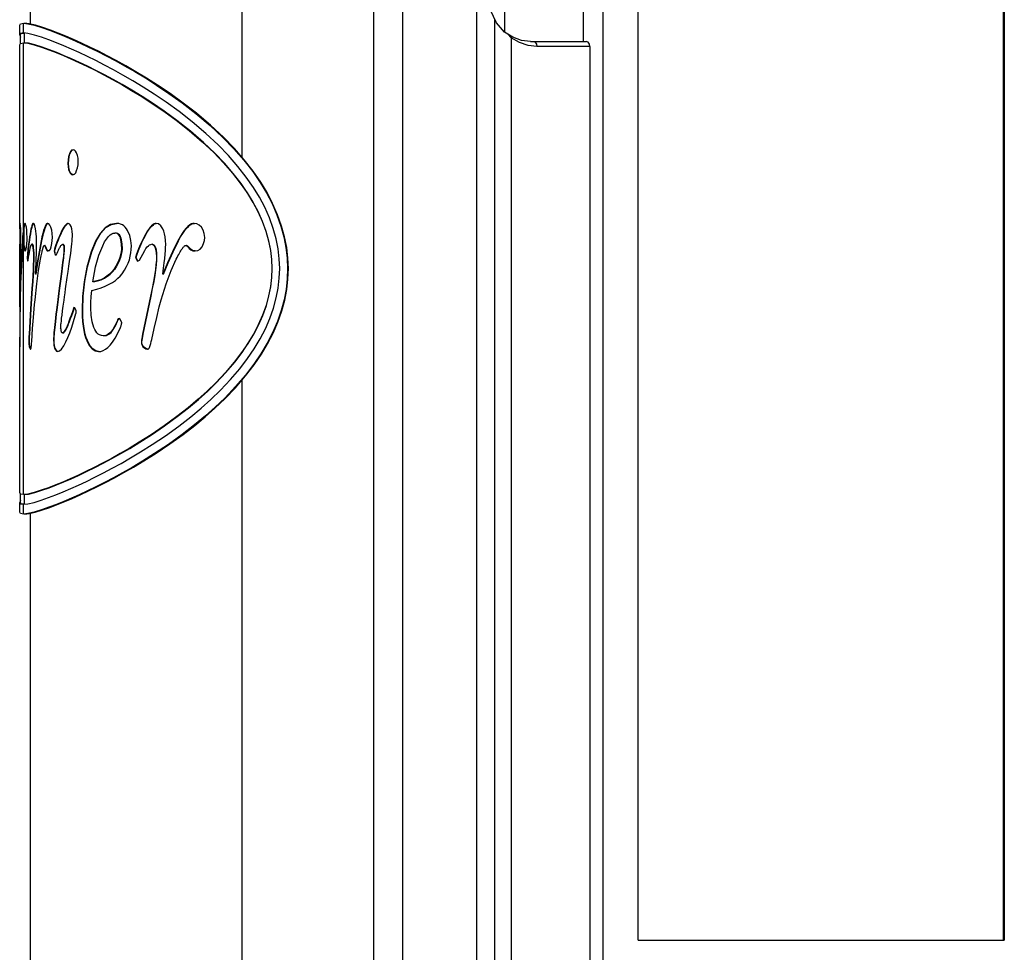
# Model space of a CAD drawing. Units: millimetres. Extents: x 1228 to 2136, y 543 to 1758.
# Drawn here: x 1285 to 1295, y 955 to 964 of the extents above; entities that cross this region are included whole.
import ezdxf

# ---------------------------------------------------------------- set-up
doc = ezdxf.new("R2010")
doc.units = ezdxf.units.MM

# ---------------------------------------------------------------- blocks, each defined once
blk = doc.blocks.new('LxAxP(445  x 563 x 407) EVAP. LATERAL ESQUERDA')
at = {"color": 2, "linetype": 'Continuous'}
for p, q in [((-0.22157, -0.04665), (-0.22157, 0.19911)), ((-0.25836, 0.19845), (-0.25836, 0.09256)), ((-0.2449, -0.0471), (-0.2449, 0.19833)), ((-0.24199, 0.19827), (-0.24199, -0.04805)), ((-0.23441, -0.04504), (-0.23441, 0.1982)), ((-0.27987, 0.1061), (-0.27987, 0.16488)), ((-0.21799, 0.01281), (-0.21799, 0.13281)), ((-0.18083, 0.13281), (-0.18083, 0.01281)), ((-0.1807, 0.13281), (-0.1807, 0.01281)), ((-0.22358, 0.11831), (-0.22358, 0.10431)), ((-0.2316, 0.10974), (-0.2316, 0.10529)), ((-0.23258, -0.0289), (-0.23258, 0.10653)), ((-0.28098, 0.10498), (-0.28098, 0.10599)), ((-0.28061, 0.10519), (-0.28061, 0.10619)), ((-0.2809, 0.10513), (-0.28098, 0.10499)), ((-0.28098, 0.10499), (-0.28091, 0.10478)), ((-0.28091, 0.10411), (-0.28091, 0.10498)), ((-0.28061, 0.10519), (-0.2809, 0.10513)), ((-0.28014, 0.10514), (-0.28061, 0.10519)), ((-0.28054, 0.10519), (-0.28054, 0.10419)), ((-0.23075, 0.10475), (-0.2316, 0.10529)), ((-0.23093, 0.10469), (-0.23128, 0.10508)), ((-0.2309, 0.10484), (-0.23093, 0.10469)), ((-0.23093, 0.10469), (-0.23093, -0.02706)), ((-0.22894, 0.10431), (-0.22325, 0.10431)), ((-0.28098, 0.10398), (-0.28089, 0.10413)), ((-0.28098, 0.08523), (-0.28098, 0.10398)), ((-0.28089, 0.10413), (-0.28061, 0.10419)), ((-0.28061, 0.08508), (-0.28061, 0.10419)), ((-0.2283, 0.10381), (-0.22921, 0.10391)), ((-0.22835, 0.10406), (-0.2283, 0.10381)), ((-0.22291, 0.10381), (-0.2283, 0.10381)), ((-0.22291, 0.10381), (-0.22291, -0.02619)), ((-0.27541, 0.09326), (-0.27555, 0.0933)), ((-0.27586, 0.09288), (-0.27592, 0.09288)), ((-0.276, 0.0919), (-0.27607, 0.0919)), ((-0.27586, 0.09106), (-0.27592, 0.09106)), ((-0.27554, 0.09077), (-0.27564, 0.09079)), ((-0.27556, 0.09076), (-0.27541, 0.09081)), ((-0.28088, 0.08523), (-0.2809, 0.08556)), ((-0.28054, 0.08508), (-0.28051, 0.08532)), ((-0.2803, 0.08541), (-0.28034, 0.08563)), ((-0.27936, 0.08523), (-0.27943, 0.08556)), ((-0.278, 0.08576), (-0.27811, 0.0858)), ((-0.27593, 0.08577), (-0.27603, 0.0858)), ((-0.27089, 0.08579), (-0.27112, 0.0858)), ((-0.26683, 0.08574), (-0.26708, 0.0858)), ((-0.26295, 0.08576), (-0.2632, 0.0858)), ((-0.28061, 0.08508), (-0.28054, 0.08508)), ((-0.28054, 0.08356), (-0.28054, 0.08508)), ((-0.27677, 0.08475), (-0.27683, 0.08475)), ((-0.28098, 0.08324), (-0.28097, 0.0834)), ((-0.28098, 0.08303), (-0.28098, 0.08324)), ((-0.28097, 0.0834), (-0.28097, 0.08352)), ((-0.28096, 0.08367), (-0.28095, 0.08363)), ((-0.28089, 0.08367), (-0.28096, 0.08367)), ((-0.28095, 0.08363), (-0.28094, 0.08351)), ((-0.28094, 0.08351), (-0.28094, 0.08331)), ((-0.28087, 0.08331), (-0.28094, 0.08331)), ((-0.28091, 0.08367), (-0.28091, 0.08385)), ((-0.28088, 0.08366), (-0.28089, 0.08367)), ((-0.28087, 0.08331), (-0.28087, 0.08342)), ((-0.28086, 0.08336), (-0.28086, 0.08365)), ((-0.28086, 0.08265), (-0.28086, 0.08336)), ((-0.28071, 0.08403), (-0.28078, 0.0829)), ((-0.28071, 0.0829), (-0.28064, 0.08403)), ((-0.28064, 0.08403), (-0.28071, 0.08403)), ((-0.28063, 0.08339), (-0.28061, 0.08349)), ((-0.28061, 0.05819), (-0.28061, 0.08349)), ((-0.28052, 0.08356), (-0.28059, 0.08356)), ((-0.28054, 0.08335), (-0.28053, 0.08326)), ((-0.28046, 0.08326), (-0.28053, 0.08326)), ((-0.28043, 0.08311), (-0.28046, 0.08326)), ((-0.28032, 0.08319), (-0.28028, 0.08343)), ((-0.28008, 0.08367), (-0.28014, 0.08321)), ((-0.28007, 0.08321), (-0.28001, 0.0837)), ((-0.27967, 0.08367), (-0.27974, 0.08367)), ((-0.27956, 0.08331), (-0.27963, 0.08331)), ((-0.27879, 0.08403), (-0.279, 0.0829)), ((-0.27872, 0.08403), (-0.27879, 0.08403)), ((-0.27826, 0.08326), (-0.27833, 0.08326)), ((-0.27641, 0.08324), (-0.27648, 0.08324)), ((-0.27055, 0.08344), (-0.27061, 0.08344)), ((-0.26712, 0.08331), (-0.26718, 0.08331)), ((-0.26481, 0.08403), (-0.26486, 0.08403)), ((-0.26366, 0.08326), (-0.26371, 0.08326)), ((-0.28098, 0.08268), (-0.28098, 0.08303)), ((-0.28098, 0.0773), (-0.28098, 0.08268)), ((-0.28086, 0.08245), (-0.28093, 0.08245)), ((-0.28087, 0.08177), (-0.28086, 0.08265)), ((-0.28077, 0.08178), (-0.28071, 0.0829)), ((-0.28042, 0.08299), (-0.28037, 0.08304)), ((-0.28037, 0.08304), (-0.28032, 0.08319)), ((-0.2802, 0.08268), (-0.28022, 0.08233)), ((-0.28022, 0.08233), (-0.28017, 0.08196)), ((-0.28015, 0.08233), (-0.28022, 0.08233)), ((-0.28014, 0.08321), (-0.2802, 0.08268)), ((-0.28013, 0.08268), (-0.2802, 0.08268)), ((-0.28015, 0.08233), (-0.28013, 0.08268)), ((-0.28011, 0.08204), (-0.28015, 0.08233)), ((-0.28013, 0.08268), (-0.28007, 0.08321)), ((-0.28011, 0.08204), (-0.28007, 0.08236)), ((-0.28007, 0.08236), (-0.28002, 0.08268)), ((-0.28002, 0.08268), (-0.27996, 0.08303)), ((-0.27952, 0.08245), (-0.27958, 0.08245)), ((-0.27805, 0.083), (-0.27811, 0.08302)), ((-0.27808, 0.08299), (-0.27796, 0.08304)), ((-0.27743, 0.08319), (-0.27747, 0.08297)), ((-0.27747, 0.08297), (-0.27738, 0.08258)), ((-0.2774, 0.08297), (-0.27747, 0.08297)), ((-0.27736, 0.08319), (-0.27743, 0.08319)), ((-0.2774, 0.08297), (-0.27736, 0.08319)), ((-0.27732, 0.0826), (-0.2774, 0.08297)), ((-0.27725, 0.08258), (-0.27738, 0.08258)), ((-0.27363, 0.08289), (-0.27369, 0.08289)), ((-0.26908, 0.08268), (-0.26918, 0.08233)), ((-0.26918, 0.08233), (-0.26899, 0.08196)), ((-0.26912, 0.08233), (-0.26918, 0.08233)), ((-0.26912, 0.08233), (-0.26903, 0.08268)), ((-0.26894, 0.08198), (-0.26912, 0.08233)), ((-0.26903, 0.08268), (-0.26908, 0.08268)), ((-0.267, 0.08245), (-0.26705, 0.08245)), ((-0.28093, 0.08158), (-0.28094, 0.08064)), ((-0.28088, 0.08064), (-0.28087, 0.08177)), ((-0.28081, 0.08064), (-0.28077, 0.08178)), ((-0.28017, 0.08196), (-0.28013, 0.08202)), ((-0.28013, 0.08202), (-0.28011, 0.08204)), ((-0.27929, 0.08064), (-0.27913, 0.08178)), ((-0.26899, 0.08196), (-0.26877, 0.08204)), ((-0.28094, 0.08064), (-0.28096, 0.07838)), ((-0.28089, 0.0781), (-0.28087, 0.08064)), ((-0.28081, 0.08064), (-0.28088, 0.08064)), ((-0.27929, 0.08064), (-0.27936, 0.08064)), ((-0.27672, 0.08091), (-0.27682, 0.08015)), ((-0.27675, 0.08015), (-0.27665, 0.08091)), ((-0.27133, 0.08111), (-0.27139, 0.08111)), ((-0.26635, 0.08064), (-0.2664, 0.08064)), ((-0.25526, 0.08119), (-0.2553, 0.08119)), ((-0.25369, 0.08119), (-0.25362, 0.08119)), ((-0.2809, 0.07803), (-0.28085, 0.07963)), ((-0.27942, 0.07803), (-0.27924, 0.07963)), ((-0.28096, 0.07838), (-0.28097, 0.0773)), ((-0.28089, 0.07838), (-0.28096, 0.07838)), ((-0.27971, 0.07838), (-0.27978, 0.07838)), ((-0.27696, 0.07866), (-0.27702, 0.07866)), ((-0.2676, 0.07838), (-0.26765, 0.07838)), ((-0.28097, 0.0773), (-0.28098, 0.0758)), ((-0.28091, 0.0773), (-0.2809, 0.07803)), ((-0.27661, 0.07688), (-0.27655, 0.07737)), ((-0.27537, 0.07721), (-0.27547, 0.07724)), ((-0.27671, 0.07614), (-0.27667, 0.07647)), ((-0.27667, 0.07647), (-0.27661, 0.07688)), ((-0.27525, 0.07698), (-0.27537, 0.07721)), ((-0.27532, 0.07639), (-0.27525, 0.07663)), ((-0.27525, 0.07698), (-0.27525, 0.07663)), ((-0.27456, 0.07698), (-0.27462, 0.07698)), ((-0.28098, 0.0758), (-0.28098, 0.07408)), ((-0.27966, 0.07509), (-0.27957, 0.0762)), ((-0.27677, 0.07563), (-0.27674, 0.07586)), ((-0.27674, 0.07586), (-0.27671, 0.07614)), ((-0.27101, 0.07586), (-0.27107, 0.07586)), ((-0.27079, 0.07609), (-0.27086, 0.07611)), ((-0.27059, 0.07571), (-0.27079, 0.07609)), ((-0.28095, 0.07451), (-0.28098, 0.07451)), ((-0.27996, 0.07451), (-0.28003, 0.07451)), ((-0.27167, 0.0747), (-0.27173, 0.0747)), ((-0.26841, 0.07451), (-0.26847, 0.07451)), ((-0.28098, 0.07408), (-0.28098, 0.07322)), ((-0.28096, 0.07358), (-0.28098, 0.07358)), ((-0.28097, 0.07311), (-0.28096, 0.07336)), ((-0.28006, 0.07358), (-0.28002, 0.07322)), ((-0.27999, 0.07358), (-0.28006, 0.07358)), ((-0.28002, 0.07322), (-0.27992, 0.07304)), ((-0.27995, 0.07322), (-0.28002, 0.07322)), ((-0.27995, 0.07322), (-0.27999, 0.07358)), ((-0.27992, 0.07316), (-0.27995, 0.07322)), ((-0.27747, 0.07394), (-0.27754, 0.07394)), ((-0.27409, 0.07387), (-0.27415, 0.07387)), ((-0.26859, 0.07358), (-0.26844, 0.07322)), ((-0.26853, 0.07358), (-0.26859, 0.07358)), ((-0.26838, 0.07322), (-0.26853, 0.07358)), ((-0.26844, 0.07322), (-0.26812, 0.07304)), ((-0.26838, 0.07322), (-0.26844, 0.07322)), ((-0.26807, 0.07304), (-0.26838, 0.07322)), ((-0.28098, 0.05839), (-0.28098, 0.07299)), ((-0.27989, 0.0731), (-0.27992, 0.07316)), ((-0.27992, 0.07304), (-0.27987, 0.07299)), ((-0.27986, 0.07304), (-0.27992, 0.07304)), ((-0.27986, 0.07304), (-0.27989, 0.0731)), ((-0.27736, 0.0731), (-0.27743, 0.0731)), ((-0.27709, 0.07275), (-0.27718, 0.07279)), ((-0.26812, 0.07304), (-0.26796, 0.07299)), ((-0.26792, 0.073), (-0.26807, 0.07304)), ((-0.26783, 0.07306), (-0.26779, 0.07311)), ((-0.25836, 0.06982), (-0.25836, -0.04219)), ((-0.28089, 0.05824), (-0.28098, 0.05839)), ((-0.28091, 0.05739), (-0.28091, 0.05827)), ((-0.28061, 0.05819), (-0.28089, 0.05824)), ((-0.28054, 0.05819), (-0.28054, 0.05719)), ((-0.28091, 0.0576), (-0.28098, 0.05739)), ((-0.28098, 0.05639), (-0.28098, 0.05739)), ((-0.28061, 0.05619), (-0.28061, 0.05719)), ((-0.28089, 0.05624), (-0.28098, 0.05639)), ((-0.28061, 0.05619), (-0.28089, 0.05624)), ((-0.28015, 0.05624), (-0.28061, 0.05619)), ((-0.27987, -0.03446), (-0.27987, 0.05628)), ((-0.21799, 0.01281), (-0.1807, 0.01281))]:
    blk.add_line(p, q, dxfattribs=at)
for points in [[(-0.2316, 0.10529), (-0.23243, 0.10621), (-0.23303, 0.1075), (-0.23334, 0.10901), (-0.23345, 0.11066), (-0.23344, 0.11226), (-0.23331, 0.11387), (-0.23297, 0.11531), (-0.23238, 0.1165), (-0.2316, 0.11734)], [(-0.28098, 0.10599), (-0.28089, 0.10614), (-0.28061, 0.10619)], [(-0.28061, 0.10619), (-0.28014, 0.10614), (-0.27949, 0.10598), (-0.27873, 0.10574), (-0.27795, 0.10547), (-0.27717, 0.10517), (-0.27641, 0.10486), (-0.27562, 0.10453), (-0.27481, 0.10416), (-0.27396, 0.10376), (-0.27309, 0.10334), (-0.27219, 0.10288), (-0.27126, 0.10239), (-0.27029, 0.10186), (-0.26926, 0.10126), (-0.26817, 0.10061), (-0.26704, 0.09989), (-0.26578, 0.09904), (-0.26442, 0.09807), (-0.26303, 0.09698), (-0.26158, 0.09576), (-0.26029, 0.09456), (-0.25917, 0.0934), (-0.25816, 0.09224), (-0.25725, 0.09108), (-0.25649, 0.08996), (-0.25584, 0.0889), (-0.25528, 0.08782), (-0.25478, 0.08668), (-0.25437, 0.08553), (-0.25407, 0.08442), (-0.25386, 0.08333), (-0.25373, 0.08226), (-0.25369, 0.08119)], [(-0.25362, 0.08119), (-0.25367, 0.08226), (-0.25379, 0.08333), (-0.254, 0.08442), (-0.2543, 0.08553), (-0.25471, 0.08668), (-0.25522, 0.08784), (-0.25579, 0.08893), (-0.25643, 0.08999), (-0.2572, 0.09111), (-0.25811, 0.09227), (-0.25912, 0.09343), (-0.26024, 0.09458), (-0.26154, 0.09579), (-0.26298, 0.09701), (-0.26432, 0.09805), (-0.26566, 0.09902), (-0.26693, 0.09987), (-0.26807, 0.1006), (-0.26915, 0.10125), (-0.27018, 0.10185), (-0.27115, 0.10238), (-0.27208, 0.10287), (-0.27297, 0.10333), (-0.27385, 0.10376), (-0.27469, 0.10416), (-0.27551, 0.10452), (-0.27629, 0.10486), (-0.27706, 0.10517), (-0.27783, 0.10547), (-0.27862, 0.10574), (-0.27938, 0.10598), (-0.28003, 0.10614), (-0.2805, 0.10619)], [(-0.28091, 0.10499), (-0.28083, 0.10513), (-0.28061, 0.10518)], [(-0.2545, 0.08119), (-0.25454, 0.08219), (-0.25466, 0.0832), (-0.25486, 0.08422), (-0.25515, 0.08527), (-0.25554, 0.08636), (-0.25603, 0.08745), (-0.25656, 0.08846), (-0.25717, 0.08945), (-0.2579, 0.09051), (-0.25876, 0.09161), (-0.25971, 0.0927), (-0.26077, 0.0938), (-0.26201, 0.09496), (-0.2634, 0.09614), (-0.26474, 0.09718), (-0.26607, 0.09815), (-0.26728, 0.09897), (-0.26839, 0.09967), (-0.26946, 0.10033), (-0.27047, 0.10091), (-0.27142, 0.10144), (-0.27233, 0.10192), (-0.27322, 0.10238), (-0.27408, 0.1028), (-0.27492, 0.10319), (-0.27572, 0.10356), (-0.27649, 0.10389), (-0.27724, 0.10419), (-0.278, 0.10448), (-0.27876, 0.10475), (-0.27949, 0.10498), (-0.28014, 0.10514)], [(-0.22921, 0.10391), (-0.23009, 0.10421), (-0.23093, 0.10469)], [(-0.22894, 0.10431), (-0.22987, 0.10442), (-0.23075, 0.10475)], [(-0.22864, 0.10431), (-0.22847, 0.10424), (-0.22835, 0.10406)], [(-0.22291, 0.10381), (-0.22296, 0.10406), (-0.22308, 0.10425), (-0.22325, 0.10431)], [(-0.28061, 0.10419), (-0.28014, 0.10414), (-0.2795, 0.10398), (-0.27877, 0.10375), (-0.27801, 0.10348), (-0.27727, 0.10319), (-0.27652, 0.10289), (-0.27576, 0.10256), (-0.27497, 0.1022), (-0.27414, 0.10181), (-0.27329, 0.10139), (-0.27242, 0.10094), (-0.27153, 0.10046), (-0.27059, 0.09993), (-0.2696, 0.09935), (-0.26855, 0.09871), (-0.26748, 0.09802), (-0.26631, 0.09723), (-0.26505, 0.09631), (-0.26372, 0.09526), (-0.26238, 0.09411), (-0.26122, 0.09302), (-0.26022, 0.09197), (-0.25931, 0.09093), (-0.25851, 0.0899), (-0.25782, 0.0889), (-0.25724, 0.08796), (-0.25674, 0.08702), (-0.25629, 0.08602), (-0.25592, 0.085), (-0.25564, 0.08401), (-0.25545, 0.08305), (-0.25534, 0.08211), (-0.2553, 0.08119)], [(-0.25526, 0.08119), (-0.2553, 0.08211), (-0.25541, 0.08305), (-0.25559, 0.08399), (-0.25587, 0.08498), (-0.25624, 0.086), (-0.25669, 0.08701), (-0.25719, 0.08794), (-0.25775, 0.08886), (-0.25843, 0.08985), (-0.25923, 0.09089), (-0.26013, 0.09192), (-0.26112, 0.09296), (-0.26227, 0.09405), (-0.2636, 0.0952), (-0.26497, 0.09628), (-0.26628, 0.09724), (-0.26744, 0.09803), (-0.26851, 0.09872), (-0.26955, 0.09936), (-0.27054, 0.09994), (-0.27147, 0.10046), (-0.27236, 0.10093), (-0.27323, 0.10138), (-0.27407, 0.1018), (-0.2749, 0.10219), (-0.27569, 0.10256), (-0.27644, 0.10288), (-0.27719, 0.10319), (-0.27794, 0.10348), (-0.2787, 0.10375), (-0.27943, 0.10398), (-0.28007, 0.10414), (-0.28054, 0.10419)], [(-0.27555, 0.0933), (-0.27569, 0.09325), (-0.27582, 0.09311), (-0.27592, 0.09288)], [(-0.27586, 0.09288), (-0.27575, 0.09311), (-0.27563, 0.09325), (-0.27554, 0.09328)], [(-0.27518, 0.09297), (-0.27529, 0.09315), (-0.27541, 0.09326)], [(-0.27592, 0.09288), (-0.276, 0.09259), (-0.27605, 0.09226), (-0.27607, 0.0919)], [(-0.276, 0.0919), (-0.27599, 0.09226), (-0.27594, 0.09259), (-0.27586, 0.09288)], [(-0.27502, 0.09212), (-0.27504, 0.09244), (-0.27509, 0.09273), (-0.27518, 0.09297)], [(-0.27607, 0.0919), (-0.27605, 0.09156), (-0.276, 0.09128), (-0.27592, 0.09106)], [(-0.27586, 0.09106), (-0.27594, 0.09128), (-0.27599, 0.09156), (-0.276, 0.0919)], [(-0.27518, 0.09118), (-0.27509, 0.09147), (-0.27504, 0.09178), (-0.27502, 0.09212)], [(-0.27592, 0.09106), (-0.27582, 0.09089), (-0.2757, 0.09079), (-0.27556, 0.09076)], [(-0.27564, 0.09079), (-0.27576, 0.0909), (-0.27586, 0.09106)], [(-0.27541, 0.09081), (-0.27528, 0.09095), (-0.27518, 0.09118)], [(-0.28093, 0.0858), (-0.28094, 0.08579), (-0.28094, 0.08575), (-0.28095, 0.08567), (-0.28096, 0.08556), (-0.28096, 0.08541), (-0.28097, 0.08522), (-0.28097, 0.085)], [(-0.2809, 0.08556), (-0.28092, 0.08574), (-0.28093, 0.0858)], [(-0.2809, 0.085), (-0.2809, 0.08522), (-0.28089, 0.08541)], [(-0.28044, 0.0858), (-0.28046, 0.08579), (-0.28049, 0.08574), (-0.28052, 0.08564), (-0.28055, 0.0855), (-0.28058, 0.08532), (-0.28061, 0.08508)], [(-0.28051, 0.08532), (-0.28048, 0.0855), (-0.28045, 0.08564)], [(-0.28045, 0.08564), (-0.28042, 0.08574), (-0.2804, 0.08577)], [(-0.28034, 0.08563), (-0.28039, 0.08576), (-0.28044, 0.0858)], [(-0.28023, 0.08435), (-0.28024, 0.08477), (-0.28026, 0.08512), (-0.2803, 0.08541)], [(-0.27959, 0.0858), (-0.27963, 0.08579), (-0.27967, 0.08575), (-0.27971, 0.08567), (-0.27975, 0.08556), (-0.27979, 0.08541), (-0.27984, 0.08522), (-0.27988, 0.085), (-0.27993, 0.08474), (-0.27998, 0.08443), (-0.28003, 0.08408), (-0.28008, 0.08367)], [(-0.28001, 0.0837), (-0.27996, 0.08408), (-0.27991, 0.08443), (-0.27986, 0.08474), (-0.27981, 0.085), (-0.27977, 0.08522), (-0.27972, 0.08541), (-0.27968, 0.08556)], [(-0.27968, 0.08556), (-0.27964, 0.08567), (-0.2796, 0.08575), (-0.27957, 0.08578)], [(-0.27943, 0.08556), (-0.27951, 0.08574), (-0.27959, 0.0858)], [(-0.27811, 0.0858), (-0.27817, 0.08579), (-0.27824, 0.08574), (-0.27831, 0.08564), (-0.27838, 0.0855), (-0.27846, 0.08531), (-0.27854, 0.08507), (-0.27862, 0.08478), (-0.27871, 0.08443), (-0.27879, 0.08403)], [(-0.27872, 0.08403), (-0.27864, 0.08443), (-0.27855, 0.08478), (-0.27847, 0.08507), (-0.27839, 0.08531), (-0.27832, 0.0855), (-0.27824, 0.08564), (-0.27817, 0.08574), (-0.27811, 0.08579)], [(-0.2778, 0.08541), (-0.2779, 0.08563), (-0.278, 0.08576)], [(-0.27765, 0.08435), (-0.27767, 0.08477), (-0.27772, 0.08512), (-0.2778, 0.08541)], [(-0.27603, 0.0858), (-0.27611, 0.08579), (-0.27619, 0.08574), (-0.27629, 0.08567), (-0.27638, 0.08555), (-0.27649, 0.08541), (-0.2766, 0.08523), (-0.27671, 0.08501), (-0.27683, 0.08475)], [(-0.27677, 0.08475), (-0.27665, 0.08501), (-0.27653, 0.08523), (-0.27642, 0.08541), (-0.27632, 0.08555), (-0.27622, 0.08567), (-0.27613, 0.08574), (-0.27604, 0.08579), (-0.27603, 0.08579)], [(-0.27574, 0.08548), (-0.27583, 0.08566), (-0.27593, 0.08577)], [(-0.27561, 0.08467), (-0.27562, 0.08499), (-0.27567, 0.08526), (-0.27574, 0.08548)], [(-0.27112, 0.0858), (-0.27172, 0.0857), (-0.27228, 0.08536), (-0.2728, 0.08478), (-0.27326, 0.08398), (-0.27369, 0.08289)], [(-0.27363, 0.08289), (-0.27319, 0.08399), (-0.27272, 0.0848), (-0.27221, 0.08537), (-0.27164, 0.0857), (-0.27112, 0.08579)], [(-0.27, 0.08508), (-0.27011, 0.08525), (-0.27023, 0.08541), (-0.27037, 0.08554), (-0.27052, 0.08565), (-0.2707, 0.08573), (-0.27089, 0.08579)], [(-0.26708, 0.0858), (-0.26718, 0.08579), (-0.2673, 0.08575), (-0.26742, 0.08567), (-0.26755, 0.08556), (-0.26769, 0.08541), (-0.26783, 0.08522), (-0.26799, 0.085), (-0.26814, 0.08474), (-0.26831, 0.08443), (-0.26849, 0.08408), (-0.26867, 0.08367), (-0.26887, 0.08321), (-0.26908, 0.08268)], [(-0.26903, 0.08268), (-0.26882, 0.08321), (-0.26862, 0.08367), (-0.26843, 0.08408), (-0.26825, 0.08443), (-0.26809, 0.08474), (-0.26793, 0.085), (-0.26778, 0.08522), (-0.26763, 0.08541), (-0.2675, 0.08556), (-0.26737, 0.08567), (-0.26724, 0.08575), (-0.26713, 0.08579), (-0.26708, 0.0858)], [(-0.2664, 0.08523), (-0.2666, 0.08556), (-0.26683, 0.08574)], [(-0.2632, 0.0858), (-0.26334, 0.08579), (-0.2635, 0.08574), (-0.26366, 0.08564), (-0.26384, 0.0855), (-0.26403, 0.08531), (-0.26423, 0.08507), (-0.26443, 0.08478), (-0.26464, 0.08443), (-0.26486, 0.08403)], [(-0.26481, 0.08403), (-0.26459, 0.08443), (-0.26438, 0.08478), (-0.26417, 0.08507), (-0.26398, 0.08531), (-0.26379, 0.0855), (-0.26361, 0.08564), (-0.26344, 0.08574), (-0.26329, 0.08579), (-0.26319, 0.0858)], [(-0.26248, 0.08541), (-0.2627, 0.08563), (-0.26295, 0.08576)], [(-0.26214, 0.08435), (-0.26218, 0.08477), (-0.2623, 0.08512), (-0.26248, 0.08541)], [(-0.28097, 0.085), (-0.28098, 0.08474), (-0.28098, 0.08443), (-0.28098, 0.08408), (-0.28098, 0.08367)], [(-0.28091, 0.08385), (-0.28091, 0.08443), (-0.28091, 0.08474), (-0.2809, 0.085)], [(-0.28086, 0.08365), (-0.28086, 0.08407), (-0.28086, 0.08443), (-0.28087, 0.08474), (-0.28087, 0.08501), (-0.28088, 0.08523)], [(-0.28061, 0.08508), (-0.28065, 0.08477), (-0.28068, 0.08442), (-0.28071, 0.08403)], [(-0.28064, 0.08403), (-0.28061, 0.08442), (-0.28058, 0.08477), (-0.28054, 0.08508)], [(-0.28028, 0.08343), (-0.28025, 0.08374), (-0.28023, 0.08405), (-0.28023, 0.08435)], [(-0.27926, 0.08365), (-0.27926, 0.08407), (-0.27928, 0.08443), (-0.2793, 0.08474), (-0.27933, 0.08501), (-0.27936, 0.08523)], [(-0.27777, 0.08343), (-0.2777, 0.08374), (-0.27766, 0.08405), (-0.27765, 0.08435)], [(-0.27683, 0.08475), (-0.27697, 0.08443), (-0.2771, 0.08414), (-0.2772, 0.08388), (-0.27729, 0.08363), (-0.27737, 0.08341), (-0.27743, 0.08319)], [(-0.27736, 0.08319), (-0.2773, 0.08341), (-0.27722, 0.08363), (-0.27713, 0.08388), (-0.27703, 0.08414), (-0.27691, 0.08443), (-0.27677, 0.08475)], [(-0.2763, 0.07915), (-0.27613, 0.0803), (-0.27604, 0.0809), (-0.27596, 0.08143), (-0.2759, 0.08192), (-0.27584, 0.08236), (-0.27578, 0.08275), (-0.27574, 0.08311), (-0.2757, 0.08343), (-0.27567, 0.08373), (-0.27565, 0.08399), (-0.27563, 0.08424), (-0.27561, 0.08446), (-0.27561, 0.08467)], [(-0.27253, 0.08353), (-0.27233, 0.08391), (-0.27214, 0.08421), (-0.27195, 0.08445), (-0.27178, 0.08462), (-0.27161, 0.08474), (-0.27145, 0.0848), (-0.2713, 0.08482)], [(-0.27061, 0.08344), (-0.27062, 0.0837), (-0.27064, 0.08392), (-0.27067, 0.08412), (-0.27071, 0.08428), (-0.27076, 0.08442), (-0.27082, 0.08454), (-0.27089, 0.08463), (-0.27097, 0.08471), (-0.27107, 0.08477), (-0.27118, 0.08481), (-0.2713, 0.08482)], [(-0.27055, 0.08344), (-0.27056, 0.0837), (-0.27058, 0.08392), (-0.27061, 0.08412), (-0.27065, 0.08428), (-0.2707, 0.08442), (-0.27076, 0.08454), (-0.27083, 0.08463), (-0.27091, 0.08471), (-0.27101, 0.08477), (-0.27112, 0.08481), (-0.27124, 0.08482)], [(-0.26961, 0.08353), (-0.26965, 0.08406), (-0.26978, 0.08457), (-0.27, 0.08508)], [(-0.26611, 0.08365), (-0.26612, 0.08407), (-0.26616, 0.08443), (-0.26622, 0.08474), (-0.2663, 0.08501), (-0.2664, 0.08523)], [(-0.26241, 0.08343), (-0.26226, 0.08374), (-0.26217, 0.08405), (-0.26214, 0.08435)], [(-0.28097, 0.08352), (-0.28096, 0.08361), (-0.28096, 0.08365), (-0.28096, 0.08367)], [(-0.28094, 0.08331), (-0.28093, 0.08306), (-0.28093, 0.08277), (-0.28093, 0.08245)], [(-0.28087, 0.08342), (-0.28087, 0.08351), (-0.28088, 0.08358), (-0.28088, 0.08363), (-0.28088, 0.08366)], [(-0.28086, 0.08265), (-0.28086, 0.08277), (-0.28086, 0.08306), (-0.28087, 0.08331)], [(-0.28073, 0.08215), (-0.28071, 0.0824), (-0.2807, 0.08262), (-0.28068, 0.08282), (-0.28067, 0.083), (-0.28065, 0.08315), (-0.28064, 0.08328), (-0.28063, 0.08339)], [(-0.28061, 0.08349), (-0.28061, 0.08352), (-0.2806, 0.08355)], [(-0.28059, 0.08356), (-0.28059, 0.08355), (-0.28058, 0.08352), (-0.28057, 0.08348), (-0.28055, 0.08342), (-0.28054, 0.08335)], [(-0.28053, 0.08326), (-0.2805, 0.08311), (-0.28047, 0.08302), (-0.28042, 0.08299)], [(-0.28046, 0.08326), (-0.28047, 0.08335), (-0.28048, 0.08342), (-0.2805, 0.08348), (-0.28051, 0.08352), (-0.28052, 0.08355), (-0.28052, 0.08356)], [(-0.27996, 0.08303), (-0.27992, 0.08324), (-0.27988, 0.0834), (-0.27985, 0.08352), (-0.27981, 0.08361), (-0.27978, 0.08365), (-0.27974, 0.08367)], [(-0.27974, 0.08367), (-0.2797, 0.08363), (-0.27966, 0.08351), (-0.27963, 0.08331)], [(-0.27956, 0.08331), (-0.27957, 0.08342), (-0.27959, 0.08351), (-0.27961, 0.08358), (-0.27963, 0.08363), (-0.27965, 0.08366), (-0.27967, 0.08367)], [(-0.27963, 0.08331), (-0.2796, 0.08306), (-0.27959, 0.08277), (-0.27958, 0.08245)], [(-0.27952, 0.08245), (-0.27952, 0.08277), (-0.27954, 0.08306), (-0.27956, 0.08331)], [(-0.27936, 0.08064), (-0.27934, 0.08124), (-0.27931, 0.08177), (-0.2793, 0.08224), (-0.27928, 0.08265), (-0.27927, 0.08303), (-0.27926, 0.08336), (-0.27926, 0.08365)], [(-0.27913, 0.08178), (-0.27894, 0.0829), (-0.27872, 0.08403)], [(-0.27886, 0.08215), (-0.27882, 0.08234), (-0.27879, 0.0825), (-0.27876, 0.08264), (-0.27873, 0.08278), (-0.2787, 0.08289), (-0.27868, 0.083), (-0.27866, 0.0831), (-0.27863, 0.08318), (-0.27861, 0.08326), (-0.2786, 0.08332), (-0.27858, 0.08338), (-0.27856, 0.08343), (-0.27854, 0.08347), (-0.27853, 0.08351), (-0.27851, 0.08353), (-0.2785, 0.08355), (-0.27849, 0.08356)], [(-0.27849, 0.08356), (-0.27846, 0.08355), (-0.27844, 0.08352), (-0.27841, 0.08348), (-0.27839, 0.08342), (-0.27836, 0.08335), (-0.27833, 0.08326)], [(-0.27826, 0.08326), (-0.27829, 0.08335), (-0.27832, 0.08342), (-0.27835, 0.08348), (-0.27837, 0.08352), (-0.2784, 0.08355), (-0.27842, 0.08356)], [(-0.27833, 0.08326), (-0.27826, 0.08311), (-0.27818, 0.08302), (-0.27808, 0.08299)], [(-0.27811, 0.08302), (-0.27819, 0.08311), (-0.27826, 0.08326)], [(-0.27796, 0.08304), (-0.27785, 0.08319), (-0.27777, 0.08343)], [(-0.27725, 0.08258), (-0.27718, 0.08277), (-0.27711, 0.08293), (-0.27704, 0.08307), (-0.27698, 0.08319), (-0.27693, 0.0833), (-0.27687, 0.08339), (-0.27683, 0.08347), (-0.27678, 0.08354), (-0.27674, 0.08359), (-0.2767, 0.08363), (-0.27666, 0.08366), (-0.27662, 0.08367)], [(-0.27648, 0.08324), (-0.27648, 0.08311), (-0.27649, 0.08297), (-0.2765, 0.08281), (-0.27652, 0.08265), (-0.27653, 0.08246), (-0.27656, 0.08227), (-0.27658, 0.08205), (-0.27661, 0.08181), (-0.27664, 0.08154), (-0.27668, 0.08124), (-0.27672, 0.08091)], [(-0.27665, 0.08091), (-0.27661, 0.08124), (-0.27658, 0.08154), (-0.27654, 0.08181), (-0.27651, 0.08205), (-0.27649, 0.08227), (-0.27647, 0.08247), (-0.27645, 0.08265), (-0.27644, 0.08281), (-0.27642, 0.08297), (-0.27642, 0.08311), (-0.27641, 0.08324)], [(-0.27662, 0.08367), (-0.27659, 0.08366), (-0.27656, 0.08364), (-0.27654, 0.0836), (-0.27652, 0.08356), (-0.2765, 0.0835), (-0.27649, 0.08343), (-0.27648, 0.08334), (-0.27648, 0.08324)], [(-0.27641, 0.08324), (-0.27641, 0.08334), (-0.27642, 0.08343), (-0.27643, 0.0835), (-0.27645, 0.08356), (-0.27647, 0.08361), (-0.27649, 0.08364), (-0.27652, 0.08366), (-0.27656, 0.08367)], [(-0.27354, 0.07986), (-0.27325, 0.08136), (-0.27291, 0.08258), (-0.27253, 0.08353)], [(-0.27061, 0.08344), (-0.27062, 0.08317), (-0.27065, 0.0829), (-0.2707, 0.08262), (-0.27078, 0.08234), (-0.27088, 0.08204), (-0.27102, 0.08174), (-0.27118, 0.08143), (-0.27139, 0.08111)], [(-0.27055, 0.08344), (-0.27056, 0.08317), (-0.27059, 0.08289), (-0.27064, 0.08262), (-0.27072, 0.08234), (-0.27082, 0.08204), (-0.27096, 0.08174), (-0.27113, 0.08143), (-0.27133, 0.08111)], [(-0.27054, 0.08068), (-0.27029, 0.08104), (-0.27009, 0.0814), (-0.26994, 0.08175), (-0.26981, 0.0821), (-0.26972, 0.08245), (-0.26966, 0.0828), (-0.26962, 0.08315), (-0.26961, 0.08353)], [(-0.26825, 0.08303), (-0.26812, 0.08324), (-0.26799, 0.0834), (-0.26787, 0.08352), (-0.26775, 0.08361), (-0.26764, 0.08365), (-0.26754, 0.08367)], [(-0.26754, 0.08367), (-0.2674, 0.08363), (-0.26728, 0.08351), (-0.26718, 0.08331)], [(-0.26712, 0.08331), (-0.26717, 0.08342), (-0.26723, 0.08351), (-0.26728, 0.08358), (-0.26734, 0.08363), (-0.26741, 0.08366), (-0.26748, 0.08367)], [(-0.26718, 0.08331), (-0.26711, 0.08306), (-0.26707, 0.08277), (-0.26705, 0.08245)], [(-0.267, 0.08245), (-0.26701, 0.08277), (-0.26705, 0.08306), (-0.26712, 0.08331)], [(-0.26486, 0.08403), (-0.26542, 0.0829), (-0.26593, 0.08178), (-0.2664, 0.08064)], [(-0.2664, 0.08064), (-0.26633, 0.08124), (-0.26626, 0.08177), (-0.26621, 0.08224), (-0.26617, 0.08265), (-0.26614, 0.08303), (-0.26612, 0.08336), (-0.26611, 0.08365)], [(-0.26635, 0.08064), (-0.26587, 0.08178), (-0.26536, 0.0829), (-0.26481, 0.08403)], [(-0.26503, 0.08215), (-0.26494, 0.08234), (-0.26486, 0.0825), (-0.26478, 0.08264), (-0.26471, 0.08278), (-0.26464, 0.08289), (-0.26458, 0.083), (-0.26452, 0.0831), (-0.26446, 0.08318), (-0.26441, 0.08326), (-0.26436, 0.08332), (-0.26432, 0.08338), (-0.26428, 0.08343), (-0.26424, 0.08347), (-0.2642, 0.08351), (-0.26416, 0.08353), (-0.26413, 0.08355), (-0.26409, 0.08356)], [(-0.26409, 0.08356), (-0.26404, 0.08355), (-0.26398, 0.08352), (-0.26392, 0.08348), (-0.26385, 0.08342), (-0.26378, 0.08335), (-0.26371, 0.08326)], [(-0.26366, 0.08326), (-0.26373, 0.08335), (-0.2638, 0.08342), (-0.26386, 0.08348), (-0.26393, 0.08352), (-0.26399, 0.08355), (-0.26404, 0.08356)], [(-0.26371, 0.08326), (-0.26355, 0.08311), (-0.26335, 0.08302), (-0.26312, 0.08299)], [(-0.26312, 0.08299), (-0.2633, 0.08302), (-0.2635, 0.08311), (-0.26366, 0.08326)], [(-0.26312, 0.08299), (-0.26284, 0.08304), (-0.2626, 0.08319), (-0.26241, 0.08343)], [(-0.28093, 0.08245), (-0.28093, 0.08204), (-0.28093, 0.08158)], [(-0.28078, 0.0829), (-0.28084, 0.08178), (-0.28088, 0.08064)], [(-0.28039, 0.08302), (-0.2804, 0.08302), (-0.28043, 0.08311)], [(-0.27958, 0.08245), (-0.27959, 0.08204), (-0.2796, 0.08158), (-0.27962, 0.08107), (-0.27965, 0.08051), (-0.27969, 0.07988), (-0.27973, 0.07917)], [(-0.27966, 0.07917), (-0.27962, 0.07988), (-0.27958, 0.08051), (-0.27955, 0.08107), (-0.27953, 0.08158), (-0.27952, 0.08204), (-0.27952, 0.08245)], [(-0.279, 0.0829), (-0.27919, 0.08178), (-0.27936, 0.08064)], [(-0.27369, 0.08289), (-0.27413, 0.08133), (-0.27441, 0.07986), (-0.27457, 0.07837), (-0.27462, 0.07698)], [(-0.27456, 0.07698), (-0.27451, 0.0784), (-0.27434, 0.07991), (-0.27406, 0.08136), (-0.27363, 0.08289)], [(-0.26877, 0.08204), (-0.26862, 0.08236), (-0.26845, 0.08268), (-0.26825, 0.08303)], [(-0.26705, 0.08245), (-0.26706, 0.08204), (-0.2671, 0.08158), (-0.26716, 0.08107), (-0.26725, 0.08051), (-0.26736, 0.07988), (-0.26749, 0.07917), (-0.26765, 0.07838)], [(-0.2676, 0.07838), (-0.26744, 0.07917), (-0.2673, 0.07988), (-0.26719, 0.08051), (-0.26711, 0.08107), (-0.26705, 0.08158), (-0.26701, 0.08204), (-0.267, 0.08245)], [(-0.28085, 0.07963), (-0.2808, 0.081), (-0.28073, 0.08215)], [(-0.27924, 0.07963), (-0.27905, 0.081), (-0.27886, 0.08215)], [(-0.26656, 0.07803), (-0.26605, 0.07963), (-0.26554, 0.081), (-0.26503, 0.08215)], [(-0.2553, 0.08119), (-0.25534, 0.08028), (-0.25544, 0.07936), (-0.25563, 0.07842), (-0.25589, 0.07745), (-0.25626, 0.07644), (-0.25669, 0.07546), (-0.25718, 0.07453), (-0.25774, 0.0736), (-0.25837, 0.07266), (-0.25912, 0.07168), (-0.26002, 0.07062), (-0.261, 0.06958), (-0.2619, 0.0687), (-0.26281, 0.06789), (-0.26383, 0.06703), (-0.26497, 0.06613), (-0.26625, 0.0652), (-0.2676, 0.06428), (-0.26881, 0.06351), (-0.26983, 0.06288), (-0.27076, 0.06235), (-0.27167, 0.06184), (-0.27255, 0.06137), (-0.27341, 0.06093), (-0.27424, 0.06052), (-0.27505, 0.06014), (-0.27583, 0.05979), (-0.27658, 0.05946), (-0.27731, 0.05917), (-0.27805, 0.05888), (-0.27879, 0.05862), (-0.27952, 0.05839), (-0.28015, 0.05824), (-0.28061, 0.05819)], [(-0.28061, 0.05719), (-0.28015, 0.05724), (-0.27952, 0.05739), (-0.27879, 0.05761), (-0.27804, 0.05788), (-0.27729, 0.05816), (-0.27655, 0.05847), (-0.27578, 0.05879), (-0.275, 0.05915), (-0.27418, 0.05953), (-0.27333, 0.05994), (-0.27246, 0.06039), (-0.27157, 0.06086), (-0.27065, 0.06136), (-0.2697, 0.06191), (-0.26867, 0.06253), (-0.26749, 0.06327), (-0.26614, 0.06418), (-0.26479, 0.06515), (-0.26356, 0.06611), (-0.26249, 0.067), (-0.26152, 0.06786), (-0.26054, 0.0688), (-0.25952, 0.06989), (-0.25857, 0.071), (-0.25777, 0.07204), (-0.25709, 0.07304), (-0.25649, 0.07404), (-0.25596, 0.07506), (-0.2555, 0.07612), (-0.25513, 0.07717), (-0.25485, 0.07821), (-0.25465, 0.07921), (-0.25454, 0.08021), (-0.2545, 0.08119)], [(-0.28054, 0.05819), (-0.28008, 0.05824), (-0.27944, 0.05839), (-0.27872, 0.05862), (-0.27797, 0.05888), (-0.27723, 0.05917), (-0.2765, 0.05947), (-0.27575, 0.05979), (-0.27498, 0.06014), (-0.27417, 0.06053), (-0.27333, 0.06094), (-0.27247, 0.06138), (-0.27159, 0.06185), (-0.27069, 0.06236), (-0.26976, 0.06289), (-0.26875, 0.06351), (-0.26757, 0.06426), (-0.26622, 0.06518), (-0.26493, 0.06612), (-0.26379, 0.06702), (-0.26277, 0.06788), (-0.26187, 0.06869), (-0.26097, 0.06956), (-0.25999, 0.0706), (-0.2591, 0.07166), (-0.25834, 0.07264), (-0.2577, 0.07358), (-0.25714, 0.07451), (-0.25666, 0.07544), (-0.25622, 0.07643), (-0.25585, 0.07744), (-0.25559, 0.07841), (-0.2554, 0.07935), (-0.25529, 0.08028), (-0.25526, 0.08119)], [(-0.2805, 0.05619), (-0.28003, 0.05624), (-0.27939, 0.05639), (-0.27866, 0.05662), (-0.2779, 0.05688), (-0.27715, 0.05717), (-0.2764, 0.05747), (-0.27562, 0.0578), (-0.27482, 0.05816), (-0.27399, 0.05855), (-0.27312, 0.05897), (-0.27223, 0.05942), (-0.27132, 0.0599), (-0.27038, 0.06042), (-0.2694, 0.06098), (-0.26833, 0.06162), (-0.26708, 0.06241), (-0.26568, 0.06334), (-0.26434, 0.06431), (-0.26315, 0.06523), (-0.26209, 0.0661), (-0.26111, 0.06697), (-0.2601, 0.06793), (-0.25901, 0.06907), (-0.25798, 0.07027), (-0.25711, 0.0714), (-0.25637, 0.07248), (-0.25574, 0.07354), (-0.25518, 0.07462), (-0.25469, 0.07575), (-0.25429, 0.07688), (-0.25399, 0.07798), (-0.25379, 0.07906), (-0.25366, 0.08013), (-0.25362, 0.08119)], [(-0.25369, 0.08119), (-0.25373, 0.08014), (-0.25385, 0.07908), (-0.25405, 0.07801), (-0.25434, 0.07692), (-0.25474, 0.0758), (-0.25522, 0.07467), (-0.25578, 0.07359), (-0.25641, 0.07253), (-0.25713, 0.07147), (-0.25798, 0.07036), (-0.25899, 0.06918), (-0.26007, 0.06804), (-0.26107, 0.06708), (-0.26206, 0.0662), (-0.26318, 0.06527), (-0.26443, 0.0643), (-0.26583, 0.0633), (-0.26725, 0.06235), (-0.26849, 0.06157), (-0.26954, 0.06095), (-0.27051, 0.0604), (-0.27144, 0.05989), (-0.27235, 0.05941), (-0.27323, 0.05897), (-0.27409, 0.05855), (-0.27492, 0.05816), (-0.27571, 0.05781), (-0.27648, 0.05748), (-0.27724, 0.05718), (-0.278, 0.05689), (-0.27877, 0.05662), (-0.27951, 0.05639), (-0.28015, 0.05624)], [(-0.27364, 0.07896), (-0.27314, 0.0791), (-0.27267, 0.07925), (-0.27226, 0.07942), (-0.27188, 0.0796), (-0.27154, 0.07979), (-0.27124, 0.08), (-0.27097, 0.08021), (-0.27074, 0.08044), (-0.27054, 0.08068)], [(-0.27139, 0.08111), (-0.27159, 0.08086), (-0.27182, 0.08062), (-0.27209, 0.08041), (-0.27239, 0.08022), (-0.27273, 0.08006), (-0.27312, 0.07994), (-0.27354, 0.07986)], [(-0.27347, 0.07986), (-0.27305, 0.07994), (-0.27267, 0.08006), (-0.27233, 0.08022), (-0.27203, 0.08041), (-0.27176, 0.08062), (-0.27153, 0.08086), (-0.27133, 0.08111)], [(-0.27682, 0.08015), (-0.27695, 0.07921), (-0.27702, 0.07866)], [(-0.27696, 0.07866), (-0.27688, 0.07921), (-0.27675, 0.08015)], [(-0.27973, 0.07917), (-0.27987, 0.07709), (-0.27995, 0.0758), (-0.28003, 0.07451)], [(-0.27996, 0.07451), (-0.27988, 0.0758), (-0.2798, 0.07709), (-0.27966, 0.07917)], [(-0.27702, 0.07866), (-0.2771, 0.07805), (-0.27718, 0.0775), (-0.27724, 0.07701), (-0.27729, 0.07657), (-0.27734, 0.07617), (-0.27738, 0.07582), (-0.27741, 0.07549), (-0.27744, 0.0752), (-0.27747, 0.07494), (-0.27749, 0.0747), (-0.27751, 0.07448), (-0.27752, 0.07429), (-0.27753, 0.07411), (-0.27754, 0.07394)], [(-0.27747, 0.07394), (-0.27747, 0.0741), (-0.27746, 0.07429), (-0.27744, 0.07448), (-0.27742, 0.0747), (-0.2774, 0.07494), (-0.27738, 0.0752), (-0.27735, 0.07549), (-0.27731, 0.07582), (-0.27727, 0.07617), (-0.27723, 0.07657), (-0.27717, 0.07701), (-0.27711, 0.0775), (-0.27704, 0.07805), (-0.27696, 0.07866)], [(-0.27655, 0.07737), (-0.27646, 0.07798), (-0.27642, 0.07833), (-0.27636, 0.07872), (-0.2763, 0.07915)], [(-0.27373, 0.07721), (-0.27372, 0.07776), (-0.27369, 0.07834), (-0.27364, 0.07896)], [(-0.26765, 0.07838), (-0.26793, 0.07709), (-0.2682, 0.0758), (-0.26847, 0.07451)], [(-0.26841, 0.07451), (-0.26814, 0.0758), (-0.26787, 0.07709), (-0.2676, 0.07838)], [(-0.28096, 0.07336), (-0.28094, 0.07509), (-0.28093, 0.0762), (-0.28091, 0.0773)], [(-0.27957, 0.0762), (-0.27947, 0.07754), (-0.27944, 0.07778), (-0.27942, 0.07803)], [(-0.27547, 0.07724), (-0.27561, 0.07681), (-0.27574, 0.07643), (-0.27586, 0.0761), (-0.27596, 0.07581), (-0.27606, 0.07556), (-0.27615, 0.07534), (-0.27623, 0.07516), (-0.27631, 0.075), (-0.27638, 0.07488), (-0.27645, 0.07478), (-0.27651, 0.07471), (-0.27657, 0.07467), (-0.27662, 0.07466)], [(-0.27656, 0.07466), (-0.2765, 0.07467), (-0.27645, 0.07471), (-0.27638, 0.07478), (-0.27632, 0.07488), (-0.27625, 0.075), (-0.27617, 0.07516), (-0.27609, 0.07534), (-0.276, 0.07556), (-0.2759, 0.07581), (-0.27579, 0.0761), (-0.27568, 0.07643), (-0.27555, 0.07681), (-0.27541, 0.07724)], [(-0.26753, 0.07399), (-0.26727, 0.07509), (-0.26702, 0.0762), (-0.26676, 0.0773)], [(-0.26676, 0.0773), (-0.2667, 0.07754), (-0.26663, 0.07778), (-0.26656, 0.07803)], [(-0.27588, 0.07466), (-0.27568, 0.07524), (-0.27549, 0.07582), (-0.27532, 0.07639)], [(-0.27462, 0.07698), (-0.27461, 0.07635), (-0.27458, 0.0758), (-0.27452, 0.07532), (-0.27445, 0.0749), (-0.27437, 0.07452), (-0.27427, 0.07418), (-0.27415, 0.07387)], [(-0.27409, 0.07387), (-0.2742, 0.07418), (-0.2743, 0.07452), (-0.27439, 0.0749), (-0.27446, 0.07532), (-0.27451, 0.0758), (-0.27455, 0.07635), (-0.27456, 0.07698)], [(-0.27343, 0.0752), (-0.27359, 0.07579), (-0.2737, 0.07646), (-0.27373, 0.07721)], [(-0.27681, 0.07513), (-0.2768, 0.0752), (-0.2768, 0.07527), (-0.27679, 0.07535), (-0.27679, 0.07543), (-0.27678, 0.07553), (-0.27677, 0.07563)], [(-0.27295, 0.07274), (-0.27271, 0.07277), (-0.27247, 0.07285), (-0.27224, 0.07298), (-0.272, 0.07316), (-0.27176, 0.07341), (-0.27152, 0.07372), (-0.27126, 0.07411), (-0.271, 0.07461), (-0.27072, 0.07521)], [(-0.27107, 0.07586), (-0.27129, 0.07537), (-0.27151, 0.07499), (-0.27173, 0.0747)], [(-0.27167, 0.0747), (-0.27145, 0.07499), (-0.27123, 0.07537), (-0.27101, 0.07586)], [(-0.27086, 0.07611), (-0.27095, 0.07608), (-0.27101, 0.07599), (-0.27107, 0.07586)], [(-0.27101, 0.07586), (-0.27095, 0.07599), (-0.27089, 0.07608), (-0.27086, 0.07609)], [(-0.27072, 0.07521), (-0.27069, 0.07529), (-0.27066, 0.07537), (-0.27064, 0.07545), (-0.27062, 0.07552), (-0.2706, 0.07559), (-0.27059, 0.07565), (-0.27059, 0.07571)], [(-0.28003, 0.07451), (-0.28004, 0.07428), (-0.28005, 0.07408), (-0.28005, 0.0739), (-0.28006, 0.07373), (-0.28006, 0.07358)], [(-0.27999, 0.07358), (-0.27999, 0.07373), (-0.27999, 0.0739), (-0.27998, 0.07408), (-0.27997, 0.07428), (-0.27996, 0.07451)], [(-0.27979, 0.07336), (-0.27977, 0.07357), (-0.27976, 0.07378), (-0.27966, 0.07509)], [(-0.27681, 0.07513), (-0.2768, 0.07503), (-0.2768, 0.07494), (-0.27679, 0.07486), (-0.27677, 0.0748), (-0.27675, 0.07475), (-0.27673, 0.07471), (-0.2767, 0.07468), (-0.27666, 0.07467), (-0.27662, 0.07466)], [(-0.27649, 0.07333), (-0.27627, 0.07374), (-0.27607, 0.07419), (-0.27588, 0.07466)], [(-0.27246, 0.07435), (-0.27266, 0.07438), (-0.27284, 0.07444), (-0.27299, 0.07453), (-0.27312, 0.07466), (-0.27324, 0.07481), (-0.27334, 0.07499), (-0.27343, 0.0752)], [(-0.27173, 0.0747), (-0.27196, 0.07451), (-0.2722, 0.07439), (-0.27246, 0.07435)], [(-0.2724, 0.07435), (-0.27213, 0.07439), (-0.27189, 0.07451), (-0.27167, 0.0747)], [(-0.26847, 0.07451), (-0.26851, 0.07428), (-0.26854, 0.07408), (-0.26857, 0.0739), (-0.26858, 0.07373), (-0.26859, 0.07358)], [(-0.26853, 0.07358), (-0.26853, 0.07373), (-0.26851, 0.0739), (-0.26849, 0.07408), (-0.26845, 0.07428), (-0.26841, 0.07451)], [(-0.27982, 0.07311), (-0.27981, 0.07317), (-0.2798, 0.07326), (-0.27979, 0.07336)], [(-0.27754, 0.07394), (-0.27752, 0.07363), (-0.27749, 0.07336), (-0.27743, 0.0731)], [(-0.27736, 0.0731), (-0.27742, 0.07336), (-0.27746, 0.07363), (-0.27747, 0.07394)], [(-0.27712, 0.07274), (-0.27693, 0.07281), (-0.27672, 0.073), (-0.27649, 0.07333)], [(-0.27415, 0.07387), (-0.27389, 0.07337), (-0.27361, 0.07302), (-0.27329, 0.07281), (-0.27295, 0.07274)], [(-0.27295, 0.07276), (-0.27323, 0.07281), (-0.27354, 0.07302), (-0.27383, 0.07337), (-0.27409, 0.07387)], [(-0.26779, 0.07311), (-0.26775, 0.07317), (-0.26772, 0.07326), (-0.26769, 0.07336)], [(-0.26769, 0.07336), (-0.26763, 0.07357), (-0.26758, 0.07378), (-0.26753, 0.07399)], [(-0.28097, 0.07299), (-0.28097, 0.073), (-0.28097, 0.07302), (-0.28097, 0.07306), (-0.28097, 0.07311)], [(-0.27987, 0.07299), (-0.27986, 0.073), (-0.27985, 0.07302), (-0.27983, 0.07306), (-0.27982, 0.07311)], [(-0.27743, 0.0731), (-0.27735, 0.07291), (-0.27724, 0.07279), (-0.27712, 0.07274)], [(-0.27718, 0.07279), (-0.27728, 0.07291), (-0.27736, 0.0731)], [(-0.26796, 0.07299), (-0.26791, 0.073), (-0.26787, 0.07302), (-0.26783, 0.07306)], [(-0.28098, 0.05739), (-0.28089, 0.05724), (-0.28061, 0.05719)], [(-0.28061, 0.0572), (-0.28082, 0.05724), (-0.28091, 0.05739)]]:
    blk.add_lwpolyline(points, dxfattribs=at)

msp = doc.modelspace()

# ---------------------------------------------------------------- block references
at = {"xscale": 100, "yscale": 100, "zscale": 100}
msp.add_blockref('LxAxP(445  x 563 x 407) EVAP. LATERAL ESQUERDA', (1313.35, 953.542), dxfattribs=at)

doc.saveas('drawing.dxf')
